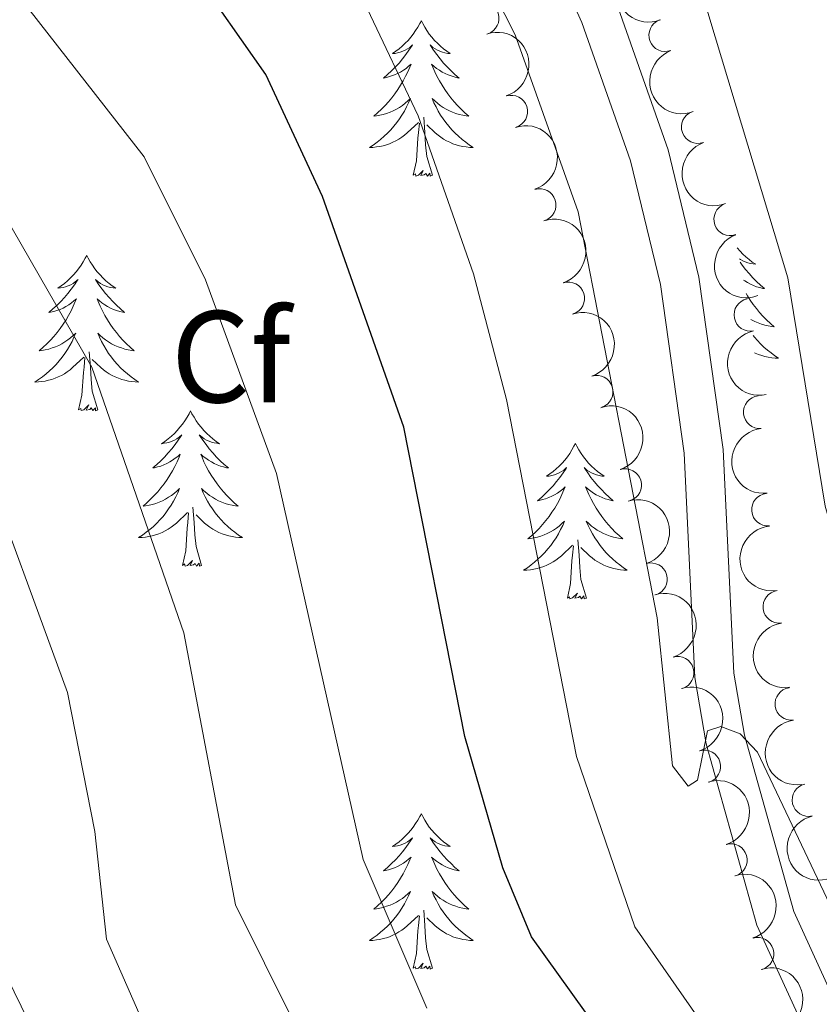
# Model space of a CAD drawing. Units: metres. Extents: x 655057 to 659578, y 702211 to 705281.
# Drawn here: x 657609 to 657671, y 703192 to 703267 of the extents above; entities that cross this region are included whole.
import ezdxf
from ezdxf.enums import TextEntityAlignment as Align

# ---------------------------------------------------------------- set-up
doc = ezdxf.new("R2010")
doc.units = ezdxf.units.M
doc.header["$MEASUREMENT"] = 0
doc.linetypes.add('DGN Style 3', pattern=[69.5358800440367, 49.6684857457405, -19.8673942982962])
for name, color, linetype, lineweight in [('Carátula', 7, 'Continuous', 5), ('Elementos auxiliares', 7, 'Continuous', 5), ('Entidades rústicas y varios', 7, 'Continuous', 5), ('Relieve y altimetría', 7, 'Continuous', 5), ('Viales y ferrocarril', 7, 'Continuous', 5)]:
    doc.layers.add(name, color=color, linetype=linetype, lineweight=lineweight)
doc.styles.add('Style-arial', font='arial.shx', dxfattribs={"bigfont": 'arialbig.shx'})

msp = doc.modelspace()

# ---------------------------------------------------------------- linework, layer by layer
at = {"layer": 'Carátula', "color": 7, "linetype": 'Continuous', "lineweight": 5}
msp.add_3dface([(655123.95, 702210.98), (659577.8200000001, 702311.6200000001), (659510.72, 705280.8600000001), (655056.8600000001, 705180.22)], dxfattribs=at)
at = {"layer": 'Elementos auxiliares', "color": 250, "linetype": 'Continuous', "lineweight": 5}
msp.add_3dface([(655934.71, 704937.71), (659359.6699999999, 705015.1300000001), (659412.55, 702701.74), (655986.44, 702624.3200000001)], dxfattribs=at)
at = {"layer": 'Entidades rústicas y varios', "color": 92, "linetype": 'Continuous', "lineweight": 5, "flags": 128}
for points in [[(657640.25, 703267.3800000001), (657640.1399999999, 703267.1599999999), (657639.98, 703266.8800000001), (657639.81, 703266.6200000001), (657639.6300000001, 703266.3600000001), (657639.44, 703266.1100000001), (657639.23, 703265.8700000001), (657639.01, 703265.6499999999), (657638.78, 703265.4299999999), (657638.54, 703265.23), (657638.29, 703265.04), (657638.03, 703264.8600000001), (657638.23, 703264.8800000001), (657638.4299999999, 703264.9199999999), (657638.6300000001, 703264.98), (657638.8300000001, 703265.05), (657639.02, 703265.1300000001), (657639.2, 703265.23), (657639.3700000001, 703265.3400000001), (657639.5800000001, 703265.53), (657639.54, 703265.47), (657639.3, 703265.1200000001), (657639.06, 703264.79), (657638.81, 703264.46), (657638.54, 703264.1400000001), (657638.26, 703263.8400000001), (657637.97, 703263.55), (657637.6599999999, 703263.26), (657637.3500000001, 703262.99), (657637.47, 703263.01), (657637.72, 703263.0700000001), (657637.96, 703263.1499999999), (657638.2, 703263.23), (657638.4299999999, 703263.3400000001), (657638.6499999999, 703263.45), (657638.8700000001, 703263.5900000001), (657639.0800000001, 703263.73), (657639.27, 703263.8900000001), (657639.46, 703264.06), (657639.3700000001, 703263.8300000001), (657639.22, 703263.47), (657639.04, 703263.1200000001), (657638.8600000001, 703262.77), (657638.6599999999, 703262.4299999999), (657638.45, 703262.1000000001), (657638.22, 703261.78), (657637.98, 703261.47), (657637.73, 703261.1699999999), (657637.47, 703260.8700000001), (657637.19, 703260.5900000001), (657636.8999999999, 703260.3200000001), (657636.6100000001, 703260.06), (657636.8, 703260.0900000001), (657637.0700000001, 703260.1400000001), (657637.3300000001, 703260.2), (657637.5900000001, 703260.28), (657637.8500000001, 703260.3700000001), (657638.1000000001, 703260.48), (657638.3400000001, 703260.6000000001), (657638.5700000001, 703260.74), (657638.8, 703260.8900000001), (657639.01, 703261.05), (657639.22, 703261.23), (657639.4099999999, 703261.4199999999), (657639.27, 703261.0900000001), (657639.1200000001, 703260.77), (657638.95, 703260.46), (657638.76, 703260.1499999999), (657638.5700000001, 703259.8500000001), (657638.3600000001, 703259.5700000001), (657638.1300000001, 703259.29), (657637.8999999999, 703259.02), (657637.6499999999, 703258.76), (657637.3999999999, 703258.52), (657637.1300000001, 703258.28), (657636.8500000001, 703258.06), (657636.56, 703257.8500000001), (657636.27, 703257.6599999999), (657636.53, 703257.6699999999), (657636.8, 703257.7), (657637.06, 703257.74), (657637.3200000001, 703257.79), (657637.5700000001, 703257.8700000001), (657637.8200000001, 703257.95), (657638.0700000001, 703258.06), (657638.3, 703258.1699999999), (657638.53, 703258.3), (657638.76, 703258.45), (657638.97, 703258.6100000001), (657639.1699999999, 703258.78), (657640.02, 703259.5700000001)], [(657640.25, 703267.3800000001), (657640.3600000001, 703267.1599999999), (657640.51, 703266.8800000001), (657640.6799999999, 703266.6200000001), (657640.8600000001, 703266.3600000001), (657641.06, 703266.1100000001), (657641.26, 703265.8700000001), (657641.48, 703265.6499999999), (657641.71, 703265.4299999999), (657641.95, 703265.23), (657642.2, 703265.04), (657642.46, 703264.8600000001), (657642.27, 703264.8800000001), (657642.06, 703264.9199999999), (657641.8600000001, 703264.98), (657641.6699999999, 703265.05), (657641.48, 703265.1300000001), (657641.3, 703265.23), (657641.1200000001, 703265.3400000001), (657640.9199999999, 703265.53), (657640.96, 703265.47), (657641.19, 703265.1200000001), (657641.4299999999, 703264.79), (657641.69, 703264.46), (657641.96, 703264.1400000001), (657642.24, 703263.8400000001), (657642.53, 703263.55), (657642.8300000001, 703263.26), (657643.1499999999, 703262.99), (657643.02, 703263.01), (657642.78, 703263.0700000001), (657642.53, 703263.1499999999), (657642.3, 703263.23), (657642.0700000001, 703263.3400000001), (657641.8400000001, 703263.45), (657641.6300000001, 703263.5900000001), (657641.4199999999, 703263.73), (657641.22, 703263.8900000001), (657641.04, 703264.06), (657641.1200000001, 703263.8300000001), (657641.28, 703263.47), (657641.45, 703263.1200000001), (657641.6399999999, 703262.77), (657641.8400000001, 703262.4299999999), (657642.05, 703262.1000000001), (657642.28, 703261.78), (657642.52, 703261.47), (657642.77, 703261.1699999999), (657643.03, 703260.8700000001), (657643.3, 703260.5900000001), (657643.5900000001, 703260.3200000001), (657643.8899999999, 703260.06), (657643.69, 703260.0900000001), (657643.4299999999, 703260.1400000001), (657643.1599999999, 703260.2), (657642.8999999999, 703260.28), (657642.6499999999, 703260.3700000001), (657642.3999999999, 703260.48), (657642.1599999999, 703260.6000000001), (657641.9299999999, 703260.74), (657641.7, 703260.8900000001), (657641.48, 703261.05), (657641.28, 703261.23), (657641.0800000001, 703261.4199999999), (657641.22, 703261.0900000001), (657641.3800000001, 703260.77), (657641.55, 703260.46), (657641.73, 703260.1499999999), (657641.9299999999, 703259.8500000001), (657642.1399999999, 703259.5700000001), (657642.3600000001, 703259.29), (657642.6000000001, 703259.02), (657642.8400000001, 703258.76), (657643.1000000001, 703258.52), (657643.3700000001, 703258.28), (657643.6499999999, 703258.06), (657643.94, 703257.8500000001), (657644.23, 703257.6599999999), (657643.96, 703257.6699999999), (657643.7, 703257.7), (657643.44, 703257.74), (657643.1799999999, 703257.79), (657642.9199999999, 703257.8700000001), (657642.6699999999, 703257.95), (657642.4299999999, 703258.06), (657642.19, 703258.1699999999), (657641.96, 703258.3), (657641.74, 703258.45), (657641.53, 703258.6100000001), (657641.3200000001, 703258.78), (657640.6699999999, 703259.3999999999)], [(657639.6300000001, 703255.53), (657639.8700000001, 703256.6400000001), (657639.99, 703258.3900000001), (657640.04, 703258.8200000001), (657640.1000000001, 703259.54)], [(657641.1000000001, 703255.53), (657640.6699999999, 703256.97), (657640.5800000001, 703257.8700000001), (657640.53, 703258.8200000001), (657640.4299999999, 703259.98)], [(657641.1000000001, 703255.53), (657640.9199999999, 703255.46), (657640.9099999999, 703255.7), (657640.72, 703255.47), (657640.6000000001, 703255.6799999999), (657640.47, 703255.5700000001), (657640.2, 703255.52), (657640.3999999999, 703255.9099999999), (657640.02, 703255.53), (657639.8300000001, 703255.47), (657639.79, 703255.6400000001), (657639.6300000001, 703255.53)], [(657664.48, 703249.96), (657664.69, 703249.72), (657664.9099999999, 703249.49), (657665.1399999999, 703249.28), (657665.3800000001, 703249.0700000001), (657665.6300000001, 703248.8800000001), (657665.8899999999, 703248.71), (657665.69, 703248.73), (657665.49, 703248.77), (657665.29, 703248.8200000001), (657665.0900000001, 703248.8900000001), (657664.8999999999, 703248.97), (657664.72, 703249.0700000001), (657664.6399999999, 703249.1300000001)], [(657614.5900000001, 703249.3900000001), (657614.48, 703249.1699999999), (657614.3200000001, 703248.8999999999), (657614.1599999999, 703248.6300000001), (657613.97, 703248.3700000001), (657613.78, 703248.1300000001), (657613.5700000001, 703247.8900000001), (657613.3500000001, 703247.6599999999), (657613.1200000001, 703247.45), (657612.8800000001, 703247.24), (657612.6300000001, 703247.05), (657612.3700000001, 703246.8700000001), (657612.5700000001, 703246.8999999999), (657612.78, 703246.9299999999), (657612.97, 703246.99), (657613.1699999999, 703247.06), (657613.3600000001, 703247.1400000001), (657613.54, 703247.24), (657613.71, 703247.3500000001), (657613.9199999999, 703247.55), (657613.8800000001, 703247.48), (657613.6499999999, 703247.1400000001), (657613.3999999999, 703246.8), (657613.1499999999, 703246.47), (657612.8800000001, 703246.1599999999), (657612.6000000001, 703245.8500000001), (657612.31, 703245.56), (657612, 703245.28), (657611.69, 703245.01), (657611.8200000001, 703245.03), (657612.06, 703245.0900000001), (657612.3, 703245.1599999999), (657612.54, 703245.25), (657612.77, 703245.3500000001), (657612.99, 703245.47), (657613.21, 703245.6000000001), (657613.4199999999, 703245.74), (657613.6100000001, 703245.8999999999), (657613.8, 703246.0700000001), (657613.71, 703245.8500000001), (657613.56, 703245.49), (657613.3899999999, 703245.1300000001), (657613.2, 703244.79), (657613, 703244.45), (657612.79, 703244.1200000001), (657612.56, 703243.79), (657612.3200000001, 703243.48), (657612.0700000001, 703243.1799999999), (657611.81, 703242.8900000001), (657611.53, 703242.6100000001), (657611.25, 703242.3400000001), (657610.95, 703242.0800000001), (657611.1399999999, 703242.1000000001), (657611.4099999999, 703242.1499999999), (657611.6799999999, 703242.21), (657611.9299999999, 703242.29), (657612.19, 703242.3900000001), (657612.44, 703242.49), (657612.6799999999, 703242.6200000001), (657612.9099999999, 703242.75), (657613.1399999999, 703242.9099999999), (657613.3500000001, 703243.0700000001), (657613.56, 703243.25), (657613.75, 703243.4299999999), (657613.6100000001, 703243.1100000001), (657613.46, 703242.79), (657613.29, 703242.47), (657613.1100000001, 703242.1699999999), (657612.9099999999, 703241.8700000001), (657612.7, 703241.5800000001), (657612.48, 703241.3), (657612.24, 703241.03), (657612, 703240.78), (657611.74, 703240.53), (657611.47, 703240.3), (657611.19, 703240.0800000001), (657610.8999999999, 703239.8700000001), (657610.6100000001, 703239.6799999999), (657610.8800000001, 703239.69), (657611.1399999999, 703239.71), (657611.3999999999, 703239.75), (657611.6599999999, 703239.81), (657611.9099999999, 703239.8800000001), (657612.1599999999, 703239.97), (657612.4099999999, 703240.0700000001), (657612.6499999999, 703240.19), (657612.8800000001, 703240.3200000001), (657613.1000000001, 703240.46), (657613.31, 703240.6200000001), (657613.51, 703240.79), (657614.3600000001, 703241.5900000001)], [(657614.5900000001, 703249.3900000001), (657614.7, 703249.1699999999), (657614.8600000001, 703248.8999999999), (657615.02, 703248.6300000001), (657615.21, 703248.3700000001), (657615.3999999999, 703248.1300000001), (657615.6100000001, 703247.8900000001), (657615.8300000001, 703247.6599999999), (657616.06, 703247.45), (657616.3, 703247.24), (657616.55, 703247.05), (657616.81, 703246.8700000001), (657616.6100000001, 703246.8999999999), (657616.3999999999, 703246.9299999999), (657616.21, 703246.99), (657616.01, 703247.06), (657615.8200000001, 703247.1400000001), (657615.6399999999, 703247.24), (657615.47, 703247.3500000001), (657615.26, 703247.55), (657615.3, 703247.48), (657615.53, 703247.1400000001), (657615.78, 703246.8), (657616.03, 703246.47), (657616.3, 703246.1599999999), (657616.5800000001, 703245.8500000001), (657616.8700000001, 703245.56), (657617.1799999999, 703245.28), (657617.49, 703245.01), (657617.3600000001, 703245.03), (657617.1200000001, 703245.0900000001), (657616.8800000001, 703245.1599999999), (657616.6399999999, 703245.25), (657616.4099999999, 703245.3500000001), (657616.19, 703245.47), (657615.97, 703245.6000000001), (657615.76, 703245.74), (657615.5700000001, 703245.8999999999), (657615.3800000001, 703246.0700000001), (657615.47, 703245.8500000001), (657615.6200000001, 703245.49), (657615.79, 703245.1300000001), (657615.98, 703244.79), (657616.1799999999, 703244.45), (657616.3899999999, 703244.1200000001), (657616.6200000001, 703243.79), (657616.8600000001, 703243.48), (657617.1100000001, 703243.1799999999), (657617.3700000001, 703242.8900000001), (657617.6499999999, 703242.6100000001), (657617.9299999999, 703242.3400000001), (657618.23, 703242.0800000001), (657618.04, 703242.1000000001), (657617.77, 703242.1499999999), (657617.5, 703242.21), (657617.25, 703242.29), (657616.99, 703242.3900000001), (657616.74, 703242.49), (657616.5, 703242.6200000001), (657616.27, 703242.75), (657616.04, 703242.9099999999), (657615.8300000001, 703243.0700000001), (657615.6200000001, 703243.25), (657615.4299999999, 703243.4299999999), (657615.5700000001, 703243.1100000001), (657615.72, 703242.79), (657615.8899999999, 703242.47), (657616.0700000001, 703242.1699999999), (657616.27, 703241.8700000001), (657616.48, 703241.5800000001), (657616.7, 703241.3), (657616.94, 703241.03), (657617.1799999999, 703240.78), (657617.44, 703240.53), (657617.71, 703240.3), (657617.99, 703240.0800000001), (657618.28, 703239.8700000001), (657618.5700000001, 703239.6799999999), (657618.3, 703239.69), (657618.04, 703239.71), (657617.78, 703239.75), (657617.52, 703239.81), (657617.27, 703239.8800000001), (657617.02, 703239.97), (657616.77, 703240.0700000001), (657616.53, 703240.19), (657616.3, 703240.3200000001), (657616.0800000001, 703240.46), (657615.8700000001, 703240.6200000001), (657615.6699999999, 703240.79), (657615.01, 703241.4099999999)], [(657664.69, 703248.8700000001), (657664.8600000001, 703248.6300000001), (657665.1100000001, 703248.31), (657665.3800000001, 703247.99), (657665.6599999999, 703247.6799999999), (657665.95, 703247.3900000001), (657666.26, 703247.1100000001), (657666.5700000001, 703246.8400000001), (657666.45, 703246.8600000001), (657666.2, 703246.9199999999), (657665.96, 703246.99), (657665.72, 703247.0800000001), (657665.49, 703247.1799999999), (657665.27, 703247.3), (657665.05, 703247.4299999999), (657664.95, 703247.49)], [(657665.1499999999, 703246.47), (657665.26, 703246.28), (657665.47, 703245.95), (657665.7, 703245.6300000001), (657665.94, 703245.31), (657666.19, 703245.01), (657666.45, 703244.72), (657666.73, 703244.44), (657667.02, 703244.1699999999), (657667.31, 703243.9099999999), (657667.1200000001, 703243.9299999999), (657666.8500000001, 703243.98), (657666.5900000001, 703244.04), (657666.3300000001, 703244.1200000001), (657666.0700000001, 703244.22), (657665.8200000001, 703244.3300000001), (657665.5800000001, 703244.45), (657665.53, 703244.48)], [(657665.69, 703243.25), (657665.79, 703243.1300000001), (657666.02, 703242.8700000001), (657666.27, 703242.6100000001), (657666.52, 703242.3600000001), (657666.79, 703242.1300000001), (657667.0700000001, 703241.9099999999), (657667.3600000001, 703241.7), (657667.6499999999, 703241.51), (657667.3899999999, 703241.52), (657667.1200000001, 703241.54), (657666.8600000001, 703241.5800000001), (657666.6000000001, 703241.6400000001), (657666.3500000001, 703241.71), (657666.1000000001, 703241.8), (657665.8500000001, 703241.8999999999), (657665.81, 703241.9199999999)], [(657615.44, 703237.54), (657615.01, 703238.98), (657614.9199999999, 703239.8800000001), (657614.8800000001, 703240.8300000001), (657614.77, 703242)], [(657613.97, 703237.54), (657614.22, 703238.6599999999), (657614.3300000001, 703240.3999999999), (657614.3800000001, 703240.8300000001), (657614.44, 703241.56)], [(657615.44, 703237.54), (657615.27, 703237.47), (657615.25, 703237.71), (657615.06, 703237.49), (657614.94, 703237.69), (657614.8200000001, 703237.5800000001), (657614.55, 703237.53), (657614.74, 703237.9199999999), (657614.3600000001, 703237.54), (657614.1699999999, 703237.49), (657614.1300000001, 703237.6499999999), (657613.97, 703237.54)], [(657622.55, 703237.47), (657622.44, 703237.25), (657622.28, 703236.98), (657622.1200000001, 703236.71), (657621.9299999999, 703236.45), (657621.74, 703236.21), (657621.53, 703235.97), (657621.31, 703235.74), (657621.0800000001, 703235.53), (657620.8400000001, 703235.3200000001), (657620.5900000001, 703235.1300000001), (657620.3300000001, 703234.95), (657620.53, 703234.98), (657620.74, 703235.02), (657620.9299999999, 703235.0700000001), (657621.1300000001, 703235.1400000001), (657621.3200000001, 703235.23), (657621.5, 703235.3200000001), (657621.6699999999, 703235.44), (657621.8800000001, 703235.6300000001), (657621.8400000001, 703235.56), (657621.6100000001, 703235.22), (657621.3600000001, 703234.8800000001), (657621.1100000001, 703234.55), (657620.8400000001, 703234.24), (657620.56, 703233.9299999999), (657620.27, 703233.6400000001), (657619.96, 703233.3600000001), (657619.6499999999, 703233.0900000001), (657619.78, 703233.1100000001), (657620.02, 703233.1699999999), (657620.26, 703233.24), (657620.5, 703233.3300000001), (657620.73, 703233.4299999999), (657620.95, 703233.55), (657621.1699999999, 703233.6799999999), (657621.3800000001, 703233.8300000001), (657621.5700000001, 703233.98), (657621.76, 703234.1499999999), (657621.6699999999, 703233.9299999999), (657621.52, 703233.5700000001), (657621.3500000001, 703233.21), (657621.1599999999, 703232.8700000001), (657620.96, 703232.53), (657620.75, 703232.2), (657620.52, 703231.8700000001), (657620.28, 703231.56), (657620.03, 703231.26), (657619.77, 703230.97), (657619.49, 703230.69), (657619.21, 703230.4199999999), (657618.9099999999, 703230.1599999999), (657619.1000000001, 703230.1799999999), (657619.3700000001, 703230.23), (657619.6399999999, 703230.29), (657619.8899999999, 703230.3700000001), (657620.1499999999, 703230.47), (657620.3999999999, 703230.5700000001), (657620.6399999999, 703230.7), (657620.8700000001, 703230.8400000001), (657621.1000000001, 703230.99), (657621.31, 703231.1499999999), (657621.52, 703231.3300000001), (657621.71, 703231.51), (657621.5700000001, 703231.19), (657621.4199999999, 703230.8700000001), (657621.25, 703230.55), (657621.0700000001, 703230.25), (657620.8700000001, 703229.95), (657620.6599999999, 703229.6599999999), (657620.44, 703229.3800000001), (657620.2, 703229.1200000001), (657619.96, 703228.8600000001), (657619.7, 703228.6100000001), (657619.4299999999, 703228.3800000001), (657619.1499999999, 703228.1599999999), (657618.8600000001, 703227.95), (657618.5700000001, 703227.76), (657618.8400000001, 703227.77), (657619.1000000001, 703227.79), (657619.3600000001, 703227.8300000001), (657619.6200000001, 703227.8900000001), (657619.8700000001, 703227.96), (657620.1200000001, 703228.05), (657620.3700000001, 703228.1499999999), (657620.6100000001, 703228.27), (657620.8400000001, 703228.3999999999), (657621.06, 703228.54), (657621.27, 703228.7), (657621.47, 703228.8700000001), (657622.3200000001, 703229.6699999999)], [(657622.55, 703237.47), (657622.6599999999, 703237.25), (657622.8200000001, 703236.98), (657622.98, 703236.71), (657623.1699999999, 703236.45), (657623.3600000001, 703236.21), (657623.5700000001, 703235.97), (657623.79, 703235.74), (657624.02, 703235.53), (657624.26, 703235.3200000001), (657624.51, 703235.1300000001), (657624.77, 703234.95), (657624.5700000001, 703234.98), (657624.3600000001, 703235.02), (657624.1699999999, 703235.0700000001), (657623.97, 703235.1400000001), (657623.78, 703235.23), (657623.6000000001, 703235.3200000001), (657623.4299999999, 703235.44), (657623.22, 703235.6300000001), (657623.26, 703235.56), (657623.49, 703235.22), (657623.74, 703234.8800000001), (657623.99, 703234.55), (657624.26, 703234.24), (657624.54, 703233.9299999999), (657624.8300000001, 703233.6400000001), (657625.1399999999, 703233.3600000001), (657625.45, 703233.0900000001), (657625.3200000001, 703233.1100000001), (657625.0800000001, 703233.1699999999), (657624.8400000001, 703233.24), (657624.6000000001, 703233.3300000001), (657624.3700000001, 703233.4299999999), (657624.1499999999, 703233.55), (657623.9299999999, 703233.6799999999), (657623.72, 703233.8300000001), (657623.53, 703233.98), (657623.3400000001, 703234.1499999999), (657623.4299999999, 703233.9299999999), (657623.5800000001, 703233.5700000001), (657623.75, 703233.21), (657623.94, 703232.8700000001), (657624.1399999999, 703232.53), (657624.3500000001, 703232.2), (657624.5800000001, 703231.8700000001), (657624.8200000001, 703231.56), (657625.0700000001, 703231.26), (657625.3300000001, 703230.97), (657625.6100000001, 703230.69), (657625.8899999999, 703230.4199999999), (657626.19, 703230.1599999999), (657626, 703230.1799999999), (657625.73, 703230.23), (657625.46, 703230.29), (657625.21, 703230.3700000001), (657624.95, 703230.47), (657624.7, 703230.5700000001), (657624.46, 703230.7), (657624.23, 703230.8400000001), (657624, 703230.99), (657623.79, 703231.1499999999), (657623.5800000001, 703231.3300000001), (657623.3899999999, 703231.51), (657623.53, 703231.19), (657623.6799999999, 703230.8700000001), (657623.8500000001, 703230.55), (657624.03, 703230.25), (657624.23, 703229.95), (657624.44, 703229.6599999999), (657624.6599999999, 703229.3800000001), (657624.8999999999, 703229.1200000001), (657625.1399999999, 703228.8600000001), (657625.3999999999, 703228.6100000001), (657625.6699999999, 703228.3800000001), (657625.95, 703228.1599999999), (657626.24, 703227.95), (657626.53, 703227.76), (657626.26, 703227.77), (657626, 703227.79), (657625.74, 703227.8300000001), (657625.48, 703227.8900000001), (657625.23, 703227.96), (657624.98, 703228.05), (657624.73, 703228.1499999999), (657624.49, 703228.27), (657624.26, 703228.3999999999), (657624.04, 703228.54), (657623.8300000001, 703228.7), (657623.6300000001, 703228.8700000001), (657622.97, 703229.49)], [(657652.06, 703234.96), (657651.95, 703234.75), (657651.8, 703234.47), (657651.6300000001, 703234.2), (657651.45, 703233.95), (657651.26, 703233.7), (657651.05, 703233.46), (657650.8300000001, 703233.23), (657650.6000000001, 703233.02), (657650.3600000001, 703232.8200000001), (657650.1100000001, 703232.6300000001), (657649.8500000001, 703232.45), (657650.05, 703232.47), (657650.25, 703232.51), (657650.45, 703232.56), (657650.6399999999, 703232.6300000001), (657650.8300000001, 703232.72), (657651.01, 703232.8200000001), (657651.19, 703232.9299999999), (657651.3899999999, 703233.1200000001), (657651.3500000001, 703233.05), (657651.1200000001, 703232.71), (657650.8800000001, 703232.3700000001), (657650.6200000001, 703232.05), (657650.3600000001, 703231.73), (657650.0800000001, 703231.4299999999), (657649.78, 703231.1300000001), (657649.48, 703230.8500000001), (657649.1699999999, 703230.5800000001), (657649.29, 703230.6000000001), (657649.54, 703230.6599999999), (657649.78, 703230.73), (657650.02, 703230.8200000001), (657650.25, 703230.9199999999), (657650.47, 703231.04), (657650.6799999999, 703231.1699999999), (657650.8899999999, 703231.3200000001), (657651.0900000001, 703231.47), (657651.28, 703231.6400000001), (657651.19, 703231.4199999999), (657651.03, 703231.06), (657650.8600000001, 703230.71), (657650.6799999999, 703230.3600000001), (657650.48, 703230.02), (657650.26, 703229.69), (657650.04, 703229.3700000001), (657649.8, 703229.05), (657649.55, 703228.75), (657649.28, 703228.46), (657649.01, 703228.1799999999), (657648.72, 703227.9099999999), (657648.4199999999, 703227.6499999999), (657648.6200000001, 703227.6799999999), (657648.8899999999, 703227.72), (657649.1499999999, 703227.79), (657649.4099999999, 703227.8700000001), (657649.6599999999, 703227.96), (657649.9099999999, 703228.0700000001), (657650.1499999999, 703228.19), (657650.3899999999, 703228.3300000001), (657650.6100000001, 703228.48), (657650.8300000001, 703228.6400000001), (657651.03, 703228.8200000001), (657651.23, 703229.01), (657651.0900000001, 703228.6799999999), (657650.9299999999, 703228.3600000001), (657650.76, 703228.04), (657650.5800000001, 703227.74), (657650.3800000001, 703227.44), (657650.1699999999, 703227.1499999999), (657649.95, 703226.8800000001), (657649.72, 703226.6100000001), (657649.47, 703226.3500000001), (657649.21, 703226.1100000001), (657648.94, 703225.8700000001), (657648.6599999999, 703225.6499999999), (657648.3800000001, 703225.44), (657648.0800000001, 703225.25), (657648.3500000001, 703225.26), (657648.6100000001, 703225.28), (657648.8800000001, 703225.3200000001), (657649.1300000001, 703225.3800000001), (657649.3899999999, 703225.45), (657649.6399999999, 703225.54), (657649.8800000001, 703225.6400000001), (657650.1200000001, 703225.76), (657650.3500000001, 703225.8900000001), (657650.5700000001, 703226.03), (657650.79, 703226.19), (657650.99, 703226.3600000001), (657651.8400000001, 703227.1599999999)], [(657652.06, 703234.96), (657652.1799999999, 703234.75), (657652.3300000001, 703234.47), (657652.5, 703234.2), (657652.6799999999, 703233.95), (657652.8800000001, 703233.7), (657653.0800000001, 703233.46), (657653.3, 703233.23), (657653.53, 703233.02), (657653.77, 703232.8200000001), (657654.02, 703232.6300000001), (657654.28, 703232.45), (657654.0800000001, 703232.47), (657653.8800000001, 703232.51), (657653.6799999999, 703232.56), (657653.49, 703232.6300000001), (657653.3, 703232.72), (657653.1200000001, 703232.8200000001), (657652.94, 703232.9299999999), (657652.74, 703233.1200000001), (657652.78, 703233.05), (657653.01, 703232.71), (657653.25, 703232.3700000001), (657653.51, 703232.05), (657653.78, 703231.73), (657654.06, 703231.4299999999), (657654.3500000001, 703231.1300000001), (657654.6499999999, 703230.8500000001), (657654.96, 703230.5800000001), (657654.8400000001, 703230.6000000001), (657654.5900000001, 703230.6599999999), (657654.3500000001, 703230.73), (657654.1200000001, 703230.8200000001), (657653.8800000001, 703230.9199999999), (657653.6599999999, 703231.04), (657653.44, 703231.1699999999), (657653.24, 703231.3200000001), (657653.04, 703231.47), (657652.8500000001, 703231.6400000001), (657652.94, 703231.4199999999), (657653.1000000001, 703231.06), (657653.27, 703230.71), (657653.45, 703230.3600000001), (657653.6499999999, 703230.02), (657653.8700000001, 703229.69), (657654.0900000001, 703229.3700000001), (657654.3300000001, 703229.05), (657654.5800000001, 703228.75), (657654.8500000001, 703228.46), (657655.1200000001, 703228.1799999999), (657655.4099999999, 703227.9099999999), (657655.71, 703227.6499999999), (657655.51, 703227.6799999999), (657655.24, 703227.72), (657654.98, 703227.79), (657654.72, 703227.8700000001), (657654.47, 703227.96), (657654.22, 703228.0700000001), (657653.98, 703228.19), (657653.74, 703228.3300000001), (657653.52, 703228.48), (657653.3, 703228.6400000001), (657653.1000000001, 703228.8200000001), (657652.8999999999, 703229.01), (657653.04, 703228.6799999999), (657653.2, 703228.3600000001), (657653.3700000001, 703228.04), (657653.55, 703227.74), (657653.75, 703227.44), (657653.96, 703227.1499999999), (657654.1799999999, 703226.8800000001), (657654.4099999999, 703226.6100000001), (657654.6599999999, 703226.3500000001), (657654.9199999999, 703226.1100000001), (657655.19, 703225.8700000001), (657655.47, 703225.6499999999), (657655.76, 703225.44), (657656.04, 703225.25), (657655.78, 703225.26), (657655.52, 703225.28), (657655.26, 703225.3200000001), (657655, 703225.3800000001), (657654.74, 703225.45), (657654.49, 703225.54), (657654.25, 703225.6400000001), (657654.01, 703225.76), (657653.78, 703225.8900000001), (657653.56, 703226.03), (657653.3400000001, 703226.19), (657653.1399999999, 703226.3600000001), (657652.48, 703226.98)], [(657623.3999999999, 703225.6200000001), (657622.97, 703227.06), (657622.8800000001, 703227.97), (657622.8400000001, 703228.9099999999), (657622.73, 703230.0800000001)], [(657621.9299999999, 703225.6200000001), (657622.1799999999, 703226.74), (657622.29, 703228.48), (657622.3400000001, 703228.9099999999), (657622.3999999999, 703229.6400000001)], [(657652.9199999999, 703223.1100000001), (657652.49, 703224.55), (657652.3999999999, 703225.46), (657652.3500000001, 703226.4099999999), (657652.25, 703227.5700000001)], [(657651.45, 703223.1100000001), (657651.69, 703224.23), (657651.8, 703225.97), (657651.8500000001, 703226.4099999999), (657651.9199999999, 703227.1300000001)], [(657623.3999999999, 703225.6200000001), (657623.23, 703225.55), (657623.21, 703225.79), (657623.02, 703225.5700000001), (657622.8999999999, 703225.77), (657622.78, 703225.6699999999), (657622.51, 703225.6100000001), (657622.7, 703226), (657622.3200000001, 703225.6200000001), (657622.1300000001, 703225.5700000001), (657622.0900000001, 703225.73), (657621.9299999999, 703225.6200000001)], [(657652.9199999999, 703223.1100000001), (657652.74, 703223.05), (657652.72, 703223.28), (657652.53, 703223.06), (657652.4099999999, 703223.27), (657652.29, 703223.1599999999), (657652.02, 703223.1000000001), (657652.22, 703223.5), (657651.8300000001, 703223.1200000001), (657651.6399999999, 703223.06), (657651.6000000001, 703223.22), (657651.45, 703223.1100000001)], [(657640.25, 703206.5800000001), (657640.1399999999, 703206.3600000001), (657639.98, 703206.0900000001), (657639.81, 703205.8200000001), (657639.6300000001, 703205.56), (657639.44, 703205.31), (657639.23, 703205.0800000001), (657639.01, 703204.8500000001), (657638.78, 703204.6300000001), (657638.54, 703204.4299999999), (657638.29, 703204.24), (657638.03, 703204.06), (657638.23, 703204.0900000001), (657638.4299999999, 703204.1200000001), (657638.6300000001, 703204.1799999999), (657638.8300000001, 703204.25), (657639.02, 703204.3300000001), (657639.2, 703204.4299999999), (657639.3700000001, 703204.54), (657639.5800000001, 703204.73), (657639.54, 703204.6699999999), (657639.3, 703204.3200000001), (657639.06, 703203.99), (657638.81, 703203.6599999999), (657638.54, 703203.3500000001), (657638.26, 703203.04), (657637.97, 703202.75), (657637.6599999999, 703202.46), (657637.3500000001, 703202.19), (657637.47, 703202.22), (657637.72, 703202.27), (657637.96, 703202.3500000001), (657638.2, 703202.4299999999), (657638.4299999999, 703202.54), (657638.6499999999, 703202.6599999999), (657638.8700000001, 703202.79), (657639.0800000001, 703202.9299999999), (657639.27, 703203.0900000001), (657639.46, 703203.26), (657639.3700000001, 703203.04), (657639.22, 703202.6799999999), (657639.04, 703202.3200000001), (657638.8600000001, 703201.97), (657638.6599999999, 703201.6300000001), (657638.45, 703201.3), (657638.22, 703200.98), (657637.98, 703200.6699999999), (657637.73, 703200.3700000001), (657637.47, 703200.0700000001), (657637.19, 703199.79), (657636.8999999999, 703199.52), (657636.6100000001, 703199.27), (657636.8, 703199.29), (657637.0700000001, 703199.3400000001), (657637.3300000001, 703199.3999999999), (657637.5900000001, 703199.48), (657637.8500000001, 703199.5700000001), (657638.1000000001, 703199.6799999999), (657638.3400000001, 703199.81), (657638.5700000001, 703199.94), (657638.8, 703200.0900000001), (657639.01, 703200.26), (657639.22, 703200.4299999999), (657639.4099999999, 703200.6200000001), (657639.27, 703200.29), (657639.1200000001, 703199.97), (657638.95, 703199.6599999999), (657638.76, 703199.3500000001), (657638.5700000001, 703199.06), (657638.3600000001, 703198.77), (657638.1300000001, 703198.49), (657637.8999999999, 703198.22), (657637.6499999999, 703197.97), (657637.3999999999, 703197.72), (657637.1300000001, 703197.49), (657636.8500000001, 703197.26), (657636.56, 703197.05), (657636.27, 703196.8600000001), (657636.53, 703196.8700000001), (657636.8, 703196.8999999999), (657637.06, 703196.94), (657637.3200000001, 703197), (657637.5700000001, 703197.0700000001), (657637.8200000001, 703197.1499999999), (657638.0700000001, 703197.26), (657638.3, 703197.3700000001), (657638.53, 703197.51), (657638.76, 703197.6499999999), (657638.97, 703197.81), (657639.1699999999, 703197.98), (657640.02, 703198.78)], [(657640.25, 703206.5800000001), (657640.3600000001, 703206.3600000001), (657640.51, 703206.0900000001), (657640.6799999999, 703205.8200000001), (657640.8600000001, 703205.56), (657641.06, 703205.31), (657641.26, 703205.0800000001), (657641.48, 703204.8500000001), (657641.71, 703204.6300000001), (657641.95, 703204.4299999999), (657642.2, 703204.24), (657642.46, 703204.06), (657642.27, 703204.0900000001), (657642.06, 703204.1200000001), (657641.8600000001, 703204.1799999999), (657641.6699999999, 703204.25), (657641.48, 703204.3300000001), (657641.3, 703204.4299999999), (657641.1200000001, 703204.54), (657640.9199999999, 703204.73), (657640.96, 703204.6699999999), (657641.19, 703204.3200000001), (657641.4299999999, 703203.99), (657641.69, 703203.6599999999), (657641.96, 703203.3500000001), (657642.24, 703203.04), (657642.53, 703202.75), (657642.8300000001, 703202.46), (657643.1499999999, 703202.19), (657643.02, 703202.22), (657642.78, 703202.27), (657642.53, 703202.3500000001), (657642.3, 703202.4299999999), (657642.0700000001, 703202.54), (657641.8400000001, 703202.6599999999), (657641.6300000001, 703202.79), (657641.4199999999, 703202.9299999999), (657641.22, 703203.0900000001), (657641.04, 703203.26), (657641.1200000001, 703203.04), (657641.28, 703202.6799999999), (657641.45, 703202.3200000001), (657641.6399999999, 703201.97), (657641.8400000001, 703201.6300000001), (657642.05, 703201.3), (657642.28, 703200.98), (657642.52, 703200.6699999999), (657642.77, 703200.3700000001), (657643.03, 703200.0700000001), (657643.3, 703199.79), (657643.5900000001, 703199.52), (657643.8899999999, 703199.27), (657643.69, 703199.29), (657643.4299999999, 703199.3400000001), (657643.1599999999, 703199.3999999999), (657642.8999999999, 703199.48), (657642.6499999999, 703199.5700000001), (657642.3999999999, 703199.6799999999), (657642.1599999999, 703199.81), (657641.9299999999, 703199.94), (657641.7, 703200.0900000001), (657641.48, 703200.26), (657641.28, 703200.4299999999), (657641.0800000001, 703200.6200000001), (657641.22, 703200.29), (657641.3800000001, 703199.97), (657641.55, 703199.6599999999), (657641.73, 703199.3500000001), (657641.9299999999, 703199.06), (657642.1399999999, 703198.77), (657642.3600000001, 703198.49), (657642.6000000001, 703198.22), (657642.8400000001, 703197.97), (657643.1000000001, 703197.72), (657643.3700000001, 703197.49), (657643.6499999999, 703197.26), (657643.94, 703197.05), (657644.23, 703196.8600000001), (657643.96, 703196.8700000001), (657643.7, 703196.8999999999), (657643.44, 703196.94), (657643.1799999999, 703197), (657642.9199999999, 703197.0700000001), (657642.6699999999, 703197.1499999999), (657642.4299999999, 703197.26), (657642.19, 703197.3700000001), (657641.96, 703197.51), (657641.74, 703197.6499999999), (657641.53, 703197.81), (657641.3200000001, 703197.98), (657640.6699999999, 703198.6000000001)], [(657641.1000000001, 703194.73), (657640.6699999999, 703196.1699999999), (657640.5800000001, 703197.0700000001), (657640.53, 703198.02), (657640.4299999999, 703199.19)], [(657639.6300000001, 703194.73), (657639.8700000001, 703195.8500000001), (657639.99, 703197.5900000001), (657640.04, 703198.02), (657640.1000000001, 703198.74)], [(657641.1000000001, 703194.73), (657640.9199999999, 703194.6599999999), (657640.9099999999, 703194.8999999999), (657640.72, 703194.6799999999), (657640.6000000001, 703194.8800000001), (657640.47, 703194.77), (657640.2, 703194.72), (657640.3999999999, 703195.1100000001), (657640.02, 703194.73), (657639.8300000001, 703194.6799999999), (657639.79, 703194.8400000001), (657639.6300000001, 703194.73)]]:
    msp.add_lwpolyline(points, dxfattribs=at)
at = {"layer": 'Entidades rústicas y varios', "color": 92, "linetype": 'Continuous', "lineweight": 5, "extrusion": (0.2054117571244971, -0.09421863855429488, 0.9741297953476231)}
for centre in [(913421.7446699318, -296489.5435956916, 69695.86319672887), (913416.4090451158, -296494.4705086703, 69697.7357982146)]:
    msp.add_arc(centre, 2.516055640060342, 45.36446333574663, 225.9090503451193, dxfattribs=at)
at = {"layer": 'Entidades rústicas y varios', "color": 92, "linetype": 'Continuous', "lineweight": 5}
for centre, radius, start, end in [((657644.9599066442, 703267.5772562488, 895.0427195657825), 1.250091938746999, 287.9370204966664, 107.1505749156618), ((657658.9500753144, 703266.2732503661, 890.4942402141212), 1.250091938746998, 110.7129981447865, 289.926552563782), ((657647.145118254, 703260.4167276127, 895.4918073920954), 1.250091938746999, 287.9370204966664, 107.1505749156618), ((657661.4491084265, 703259.2256153894, 890.755812277667), 1.250091938746998, 110.3398420158489, 289.5533964348443), ((657649.3303298638, 703253.2561989767, 895.9408952184084), 1.250091938746999, 287.9370204966664, 107.1505749156618), ((657663.9345686352, 703252.1574068703, 890.4197826923358), 1.250091938746998, 110.3398420158489, 289.5533964348443), ((657651.5155414736, 703246.0956703408, 896.3899830447215), 1.250091938746999, 287.9370204966664, 107.1505749156618), ((657665.4826374869, 703244.8279020137, 890.32), 1.250091938746998, 101.7791916953755, 280.9927461143709), ((657653.7007530835, 703238.9351417047, 896.8390708710344), 1.250091938746999, 287.9370204966664, 107.1505749156618), ((657666.205936729, 703237.365380636, 890.32), 1.250091938746998, 95.74553518452733, 274.9590896035228), ((657655.8859646933, 703231.7746130689, 897.2881586973474), 1.250091938746999, 287.9370204966664, 107.1505749156618), ((657666.830829999, 703229.8914587472, 890.32), 1.250091938746998, 95.74553518452733, 274.9590896035228), ((657657.8627518155, 703224.5610773279, 897.6793247026244), 1.250091938746998, 286.8502705614911, 106.0638249804865), ((657667.7061799401, 703222.4441887124, 890.32), 1.250091938746998, 97.98775601590522, 277.2013104349006), ((657659.9057329204, 703217.3815795376, 898.408049399349), 1.250091938746998, 286.8502705614911, 106.0638249804865), ((657668.6230055913, 703215.0004375933, 890.32), 1.250091938746998, 97.98775601590522, 277.2013104349006), ((657661.9487140253, 703210.2020817474, 899.1367740960737), 1.250091938746998, 286.8502705614911, 106.0638249804865), ((657669.9425237176, 703207.6285813048, 890.3804267079803), 1.250091938746998, 103.4949692485119, 282.7085236675073), ((657663.99169513, 703203.0225839571, 899.8654987927983), 1.250091938746998, 286.8502705614911, 106.0638249804865), ((657666.0346762349, 703195.8430861665, 900.5942234895231), 1.250091938746998, 286.8502705614911, 106.0638249804865)]:
    msp.add_arc(centre, radius, start, end, dxfattribs=at)
at = {"layer": 'Entidades rústicas y varios', "color": 92, "linetype": 'Continuous', "lineweight": 5, "extrusion": (-0.2006076101500285, 0.1040563720580936, 0.974129795347623)}
for centre in [(-927089.9712355987, 253443.6702366672, -57877.78016693651), (-927084.6211079424, 253448.8730839391, -57878.52616581476), (-927079.2709802857, 253454.0759312112, -57879.27216469303), (-927073.9208526292, 253459.2787784832, -57880.01816357132), (-927068.570724973, 253464.481625755, -57880.76416244956)]:
    msp.add_arc(centre, 2.516055640060343, 45.36446333574663, 225.9090503451192, dxfattribs=at)
at = {"layer": 'Entidades rústicas y varios', "color": 92, "linetype": 'Continuous', "lineweight": 5, "extrusion": (0.2047937776045176, -0.09555443720973744, 0.974129795347623)}
for centre in [(915375.3131353152, -290698.2501510888, 68353.33391807691), (915369.9587728237, -290703.4314863381, 68354.19098711811)]:
    msp.add_arc(centre, 2.516055640060341, 45.36446333574665, 225.9090503451193, dxfattribs=at)
at = {"layer": 'Entidades rústicas y varios', "color": 92, "linetype": 'Continuous', "lineweight": 5, "extrusion": (0.1882882635144112, -0.1249746839913025, 0.974129795347623)}
msp.add_arc((949618.9782193906, -154733.7872539982, 36810.36791241799), 2.516055640060343, 45.36446333574665, 225.9090503451193, dxfattribs=at)
at = {"layer": 'Entidades rústicas y varios', "color": 92, "linetype": 'Continuous', "lineweight": 5, "extrusion": (0.1741087876710546, -0.144073841733029, 0.9741297953476229)}
for centre in [(961070.9328817616, -56645.74038309994, 14054.83327607439), (961065.5731370089, -56650.85091127199, 14056.01887212344)]:
    msp.add_arc(centre, 2.516055640060341, 45.36446333574664, 225.9090503451193, dxfattribs=at)
at = {"layer": 'Entidades rústicas y varios', "color": 92, "linetype": 'Continuous', "lineweight": 5, "extrusion": (-0.1985979690438397, 0.1078424244333385, 0.974129795347623)}
for centre in [(-931827.4551776762, 236295.9911796722, -53897.42899429654), (-931822.1207928052, 236301.2422110912, -53897.899108203), (-931816.786407934, 236306.4932425099, -53898.36922210942), (-931811.4520230631, 236311.7442739287, -53898.8393360159), (-931806.1176381918, 236316.9953053478, -53899.30944992238), (-931800.7832533207, 236322.2463367665, -53899.77956382881)]:
    msp.add_arc(centre, 2.516055640060341, 45.36446333574664, 225.9090503451193, dxfattribs=at)
at = {"layer": 'Entidades rústicas y varios', "color": 92, "linetype": 'Continuous', "lineweight": 5, "extrusion": (0.1796122488716282, -0.1371516746936562, 0.974129795347623)}
for centre in [(958041.0983132962, -93240.6359229199, 22544.51616338665), (958035.7385685437, -93245.74645109166, 22545.70175943564)]:
    msp.add_arc(centre, 2.516055640060342, 45.36446333574664, 225.9090503451193, dxfattribs=at)
at = {"layer": 'Entidades rústicas y varios', "color": 92, "linetype": 'Continuous', "lineweight": 5, "extrusion": (0.1919457735418567, -0.1192810204324918, 0.974129795347623)}
msp.add_arc((944401.874985042, -182384.6455667628, 43225.17755211987), 2.516055640060342, 45.36446333574665, 225.9090503451193, dxfattribs=at)
at = {"layer": 'Relieve y altimetría', "color": 30, "linetype": 'Continuous', "lineweight": 5, "flags": 128}
for points, elevation in [([(657637.1499999999, 703284.24), (657642.72, 703275.6400000001), (657647.45, 703266.29), (657652.27, 703252.73), (657658.3400000001, 703221.5900000001), (657659.5, 703210.26), (657660.71, 703208.69), (657661.4199999999, 703209.1400000001), (657662.2, 703212.9299999999), (657663.22, 703213.26), (657664.69, 703212.71), (657666.03, 703211.29), (657674, 703194.51), (657680.5700000001, 703184.0900000001)], 890), ([(657654.27, 703284.5), (657661.73, 703269.6400000001), (657668.3500000001, 703247.6799999999), (657671.22, 703230.1499999999), (657673.4299999999, 703222.3700000001), (657680.8999999999, 703201.99), (657687.8400000001, 703186.3500000001)], 885), ([(657592.6399999999, 703283.52), (657600.6200000001, 703277.78), (657607.1300000001, 703272.1200000001), (657619, 703256.94), (657623.69, 703247.52), (657629.1399999999, 703232.6599999999), (657635.79, 703203.0700000001), (657640.6799999999, 703191.6799999999)], 905), ([(657625.6799999999, 703284.05), (657636.0900000001, 703268.3300000001), (657640, 703260.0800000001), (657644.25, 703247.97), (657646.79, 703238.3300000001), (657652.1599999999, 703210.96), (657656.6100000001, 703197.8999999999), (657666.3200000001, 703183.99)], 895), ([(657544.06, 703279.79), (657561.5, 703278.8200000001), (657576.0800000001, 703276.4199999999), (657584.81, 703272.7), (657593.8600000001, 703266.74), (657600.6200000001, 703261.4299999999), (657608.19, 703252.6499999999), (657614.97, 703240.8200000001), (657622.03, 703220.45), (657626, 703199.5900000001), (657632.6499999999, 703186.22)], 910), ([(657542.6799999999, 703266.97), (657558.8899999999, 703265.6000000001), (657572.5800000001, 703262.78), (657580.6799999999, 703259.5900000001), (657592.3700000001, 703252.52), (657600.3500000001, 703244.3300000001), (657606.1200000001, 703234.95), (657613.1200000001, 703215.8700000001), (657615.22, 703205.21), (657616.1100000001, 703196.97), (657619.23, 703189.8500000001)], 915), ([(657412.0800000001, 703229.71), (657425.8600000001, 703230.6300000001), (657440.6300000001, 703236.9299999999), (657453.6100000001, 703240.3), (657471.0800000001, 703245.25), (657491.29, 703248.48), (657519.2, 703254.6400000001), (657530.26, 703256.95), (657540.25, 703256.81), (657553.2, 703255.55), (657564.7, 703253.27), (657573.6799999999, 703250.26), (657582.54, 703245.75), (657585.1799999999, 703244.1599999999), (657592.6399999999, 703237.52), (657598.5800000001, 703229.0900000001), (657603.5900000001, 703215.6000000001), (657605.3899999999, 703204.19), (657608.45, 703194.0800000001), (657612.3600000001, 703186.1300000001), (657624.6300000001, 703167.4199999999), (657636.4299999999, 703151.3400000001), (657647.3, 703138.21)], 920)]:
    msp.add_lwpolyline(points, dxfattribs=dict(at, elevation=elevation))
at = {"layer": 'Relieve y altimetría', "color": 30, "linetype": 'Continuous', "lineweight": 25, "elevation": 900, "flags": 128}
msp.add_lwpolyline([(657669.52, 703168.0800000001), (657648.7, 703197.1400000001), (657646.49, 703202.44), (657643.5800000001, 703212.5), (657638.9199999999, 703236.21), (657632.6599999999, 703253.8999999999), (657628.3200000001, 703263.25), (657617.1399999999, 703279.24), (657612.4299999999, 703283.8400000001)], dxfattribs=at)
at = {"layer": 'Viales y ferrocarril', "color": 250, "linetype": 'DGN Style 3', "lineweight": 5}
msp.add_polyline3d([(657548.6799999999, 703340.78, 886.5), (657560.8200000001, 703343.8400000001, 887.19), (657588.75, 703351.96, 887.15), (657592.44, 703352.5900000001, 887.38), (657597.6399999999, 703352.3, 887.16), (657604, 703350.44, 887.16), (657607.95, 703348.0900000001, 887.16), (657612.31, 703343.02, 887.0600000000001), (657618.2, 703333.05, 886.64), (657630.53, 703308.3200000001, 886.59), (657644.44, 703285.05, 887.29), (657644.75, 703284.3600000001, 887.3100000000001), (657652.56, 703267.25, 887.83), (657656.3, 703256.6300000001, 888.1800000000001), (657658.5800000001, 703247.1599999999, 888.4200000000001), (657660.3999999999, 703234.22, 888.75), (657661.22, 703217.03, 890.22), (657662.0900000001, 703211.95, 890.44), (657665.99, 703198.04, 891.0600000000001), (657670.05, 703189.1699999999, 891.69)], dxfattribs=at)
at = {"layer": 'Viales y ferrocarril', "color": 250, "linetype": 'Continuous', "lineweight": 5}
msp.add_polyline3d([(657672.6799999999, 703190.6200000001, 891.69), (657668.81, 703199.0700000001, 891.0600000000001), (657665.02, 703212.6000000001, 890.44), (657664.21, 703217.3500000001, 890.22), (657663.3899999999, 703234.5, 888.75), (657661.53, 703247.72, 888.4200000000001), (657659.1799999999, 703257.48, 888.1800000000001), (657655.3500000001, 703268.3700000001, 887.83), (657648.04, 703284.4099999999, 887.35), (657647.1100000001, 703286.45, 887.29), (657633.1599999999, 703309.76, 886.59), (657624.6499999999, 703326.8300000001, 886.62)], dxfattribs=at)

# ---------------------------------------------------------------- texts
at = {"layer": 'Entidades rústicas y varios', "color": 92, "linetype": 'Continuous', "lineweight": 5, "style": 'Style-arial'}
msp.add_text('Cf', height=7.000020000000001, dxfattribs=at).set_placement((657625.6388056434, 703241.62001, 905.1), align=Align.MIDDLE_CENTER)

doc.saveas('drawing.dxf')
